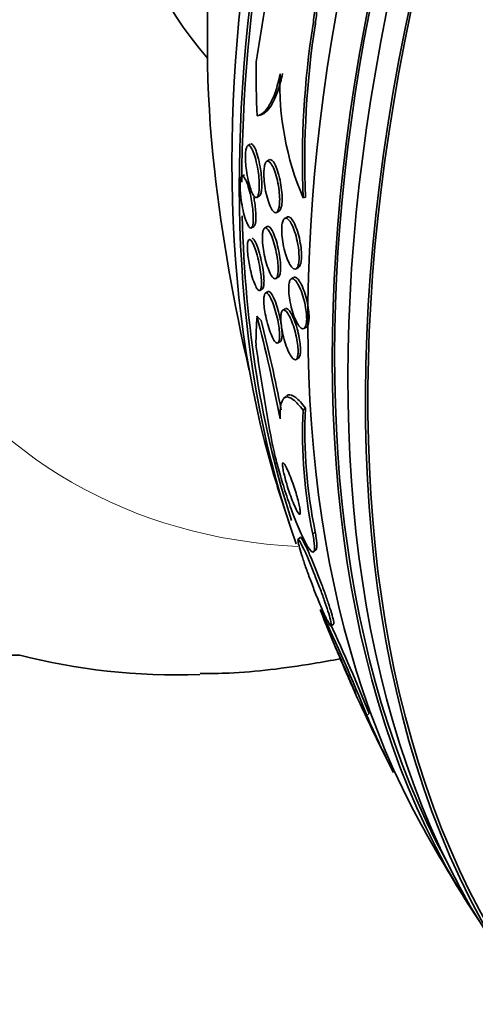
# Model space of a CAD drawing. Units: millimetres. Extents: x 0 to 1478, y 0 to 1758.
# Drawn here: x 931 to 939, y 334 to 350 of the extents above; entities that cross this region are included whole.
import ezdxf
from ezdxf import colors
from ezdxf.entities.mleader import LeaderData, LeaderLine
from ezdxf.math import Vec2, Vec3

# ---------------------------------------------------------------- set-up
doc = ezdxf.new("R2010")
doc.units = ezdxf.units.MM
doc.layers.add('DV6_Défaut', color=7, linetype='Continuous')
doc.layers.add('Défaut', color=7, linetype='Continuous')

# ---------------------------------------------------------------- blocks, each defined once
blk = doc.blocks.new('_DOT')
at = {"color": 0}
blk.add_line((0, 0), (-1, 0), dxfattribs=at)
at = {"color": 0, "const_width": 0.333}
blk.add_lwpolyline([(-0.1665, 0, 1), (0.1665, 0, 1)], format="xyb", close=True, dxfattribs=at)
blk = doc.blocks.new('SE5')
at = {"layer": 'DV6_Défaut', "color": 7, "linetype": 'Continuous', "lineweight": 18}
for p, q in [((935.921, 349.829), (935.959, 349.838)), ((935.918, 341.566), (935.956, 341.6)), ((936.793, 338.623), (936.831, 338.658))]:
    blk.add_line(p, q, dxfattribs=at)
at = {"layer": 'DV6_Défaut', "color": 7, "linetype": 'Continuous', "lineweight": 35}
for p, q in [((934.905, 347.886), (934.865, 347.863)), ((935.212, 347.631), (935.173, 347.608)), ((934.811, 347.387), (934.77, 347.364)), ((935.011, 347.024), (935.052, 347.047)), ((935.761, 347.018), (935.8, 347.027)), ((935.332, 346.776), (935.373, 346.8)), ((935.502, 346.705), (935.462, 346.682)), ((934.923, 346.528), (934.965, 346.552)), ((935.177, 346.549), (935.138, 346.527)), ((935.647, 345.866), (935.686, 345.888)), ((935.318, 345.707), (935.359, 345.731)), ((935.607, 345.724), (935.569, 345.702)), ((935.061, 345.515), (935.102, 345.539)), ((935.19, 345.495), (935.151, 345.473)), ((935.472, 345.219), (935.432, 345.196)), ((935.775, 344.898), (935.815, 344.921)), ((935.352, 344.665), (935.393, 344.689)), ((935.646, 344.395), (935.685, 344.418)), ((935.483, 343.798), (935.444, 343.762)), ((935.76, 343.572), (935.798, 343.607)), ((935.714, 341.511), (935.677, 341.477)), ((935.936, 341.282), (935.974, 341.317)), ((936.221, 340.076), (936.256, 340.109))]:
    blk.add_line(p, q, dxfattribs=at)
for centre, radius, start, end in [((726.584, 383.495), 211.215, 350.66056, 351.10156), ((950.172, 347.608), 14.423, 171.1402, 182.3427), ((950.211, 347.619), 14.423, 171.1481, 182.3499), ((939.972, 348.837), 4.587, 177.6619, 203.3566), ((934.808, 349.352), 1.028, 283.3711, 285.3938), ((962.64, 350.705), 28.5, 186.49, 193.1572), ((910.475, 338.691), 25.36, 10.7787, 14.6296), ((910.446, 338.727), 25.427, 11.0047, 14.3501), ((969.307, 349.463), 34.649, 188.0201, 190.6356), ((943.761, 343.193), 8.01, 177.2863, 191.7193), ((943.802, 343.226), 8.012, 177.2753, 191.7074), ((962.64, 350.705), 28.55, 196.6564, 198.3236), ((913.992, 329.627), 24.512, 21.5324, 25.9231), ((962.64, 350.705), 28.55, 201.3111, 202.672), ((906.407, 326.346), 32.821, 22.0318, 24.8019), ((931.061, 341.385), 1.784, 257.1023, 273.4624), ((962.64, 350.705), 28.55, 204.037, 207.0966), ((951.272, 344.823), 15.75, 203.1791, 206.879), ((962.64, 350.705), 28.55, 209.0173, 211.8436)]:
    blk.add_arc(centre, radius, start, end, dxfattribs=at)
for centre, major_axis, ratio, start_param, end_param in [((937.957, 364.956), (15, 25.981), 0.57735, 6.280231, 9.423961), ((940.785, 363.323), (13, 22.517), 0.57735, 0.000547, 3.141742), ((955.746, 354.685), (13.417, 23.239), 0.57735, 0.180825, 2.960768), ((954.862, 355.195), (13.173, 22.816), 0.57735, 0.274513, 2.86708), ((955.746, 354.685), (13.39, 23.192), 0.57735, 0.26037, 2.881222), ((955.287, 354.95), (13.294, 23.026), 0.57735, 0.280237, 2.861356), ((954.155, 355.604), (12.953, 22.435), 0.57735, 0.333705, 2.807888), ((954.862, 355.195), (13.146, 22.769), 0.57735, 0.342208, 2.799385), ((951.327, 357.237), (11.823, 20.477), 0.57735, 0.498917, 2.642675), ((951.68, 357.032), (11.988, 20.764), 0.57735, 0.5971, 2.687729), ((951.68, 357.032), (-11.958, -20.712), 0.57735, 3.807516, 5.497787), ((943.472, 361.772), (-7.875, -13.64), 0.57735, 3.338118, 6.08666), ((949.412, 358.342), (10.75, 18.62), 0.57735, 0.662755, 2.478838), ((946.36, 346.835), (-3.576, 15.044), 0.716808, 1.245162, 1.302878), ((951.68, 357.032), (-11.958, -20.712), 0.57735, 5.525936, 5.807141), ((946.355, 335.79), (-10.443, 11.403), 0.391646, 0.350444, 0.408703), ((934.6, 344.396), (-1.35, 1.474), 0.391646, -1.499537, -1.451689), ((941.846, 362.71), (-12.831, -22.224), 0.57735, 0.156304, 0.34344)]:
    blk.add_ellipse(centre, major_axis=major_axis, ratio=ratio, start_param=start_param, end_param=end_param, dxfattribs=at)
at = {"layer": 'DV6_Défaut', "color": 7, "linetype": 'Continuous', "lineweight": 18}
blk.add_ellipse((943.26, 361.894), major_axis=(11.25, 19.486), ratio=0.57735, start_param=0, end_param=3.430153, dxfattribs=at)
at = {"layer": 'DV6_Défaut', "color": 7, "linetype": 'Continuous', "lineweight": 35}
for points, knots in [([(935.256, 350.824), (935.266, 350.885), (935.278, 350.943), (935.292, 350.995), (935.312, 351.071), (935.337, 351.137), (935.364, 351.188), (935.392, 351.243), (935.424, 351.283), (935.457, 351.308), (935.494, 351.336), (935.533, 351.346), (935.572, 351.337), (935.615, 351.327), (935.659, 351.295), (935.7, 351.243), (935.744, 351.188), (935.786, 351.109), (935.822, 351.011), (935.857, 350.915), (935.888, 350.799), (935.91, 350.671), (935.93, 350.557), (935.943, 350.43), (935.948, 350.304), (935.952, 350.194), (935.949, 350.082), (935.94, 349.977), (935.935, 349.926), (935.929, 349.877), (935.921, 349.829)], [0, 0, 0, 0, 0.061962, 0.061962, 0.061962, 0.153171, 0.153171, 0.153171, 0.25006, 0.25006, 0.25006, 0.359695, 0.359695, 0.359695, 0.48257, 0.48257, 0.48257, 0.613382, 0.613382, 0.613382, 0.740922, 0.740922, 0.740922, 0.854491, 0.854491, 0.854491, 0.952355, 0.952355, 0.952355, 1, 1, 1, 1]), ([(935.554, 351.346), (935.576, 351.351), (935.597, 351.35), (935.619, 351.344), (935.662, 351.332), (935.706, 351.297), (935.747, 351.242), (935.791, 351.184), (935.832, 351.102), (935.867, 351.001), (935.902, 350.903), (935.931, 350.785), (935.952, 350.656), (935.971, 350.542), (935.983, 350.416), (935.986, 350.29), (935.989, 350.181), (935.986, 350.07), (935.976, 349.968), (935.972, 349.923), (935.966, 349.88), (935.959, 349.838)], [0, 0, 0, 0, 0.087661, 0.087661, 0.087661, 0.265921, 0.265921, 0.265921, 0.454858, 0.454858, 0.454858, 0.637909, 0.637909, 0.637909, 0.800098, 0.800098, 0.800098, 0.939903, 0.939903, 0.939903, 1, 1, 1, 1]), ([(935.389, 349.024), (935.366, 348.914), (935.34, 348.819), (935.283, 348.654), (935.251, 348.584), (935.154, 348.415), (935.084, 348.356), (935.014, 348.345)], [0, 0, 0, 0, 0.25, 0.25, 0.5, 0.5, 1, 1, 1, 1]), ([(935.429, 349.033), (935.407, 348.931), (935.382, 348.841), (935.33, 348.683), (935.301, 348.615), (935.241, 348.503), (935.21, 348.459), (935.146, 348.394), (935.113, 348.372), (935.081, 348.361)], [0, 0, 0, 0, 0.25, 0.25, 0.5, 0.5, 0.75, 0.75, 1, 1, 1, 1]), ([(934.867, 347.865), (934.878, 347.87), (934.89, 347.865), (934.903, 347.851), (934.915, 347.838), (934.928, 347.817), (934.941, 347.789), (934.955, 347.758), (934.97, 347.719), (934.983, 347.673), (934.996, 347.627), (935.009, 347.572), (935.02, 347.515), (935.028, 347.471), (935.035, 347.423), (935.041, 347.376), (935.046, 347.329), (935.049, 347.281), (935.05, 347.238), (935.051, 347.199), (935.05, 347.164), (935.048, 347.134), (935.045, 347.106), (935.041, 347.082), (935.035, 347.065), (935.03, 347.047), (935.023, 347.034), (935.015, 347.027), (935.007, 347.019), (934.997, 347.019), (934.987, 347.024), (934.976, 347.03), (934.964, 347.043), (934.952, 347.063), (934.938, 347.086), (934.924, 347.117), (934.911, 347.154), (934.897, 347.194), (934.883, 347.243), (934.871, 347.296), (934.859, 347.348), (934.849, 347.406), (934.841, 347.464), (934.835, 347.507), (934.831, 347.551), (934.829, 347.593), (934.826, 347.635), (934.825, 347.675), (934.827, 347.711), (934.828, 347.743), (934.83, 347.772), (934.835, 347.795), (934.839, 347.817), (934.844, 347.835), (934.851, 347.847), (934.856, 347.856), (934.861, 347.862), (934.867, 347.865)], [0, 0, 0, 0, 0.059331, 0.059331, 0.059331, 0.118316, 0.118316, 0.118316, 0.183687, 0.183687, 0.183687, 0.251151, 0.251151, 0.251151, 0.303297, 0.303297, 0.303297, 0.355869, 0.355869, 0.355869, 0.401913, 0.401913, 0.401913, 0.444472, 0.444472, 0.444472, 0.488063, 0.488063, 0.488063, 0.536108, 0.536108, 0.536108, 0.590953, 0.590953, 0.590953, 0.653227, 0.653227, 0.653227, 0.720376, 0.720376, 0.720376, 0.786046, 0.786046, 0.786046, 0.833555, 0.833555, 0.833555, 0.881361, 0.881361, 0.881361, 0.924625, 0.924625, 0.924625, 0.96697, 0.96697, 0.96697, 1, 1, 1, 1]), ([(934.912, 347.89), (934.923, 347.893), (934.935, 347.886), (934.948, 347.871), (934.961, 347.857), (934.974, 347.833), (934.987, 347.804), (935.001, 347.771), (935.015, 347.73), (935.028, 347.683), (935.042, 347.635), (935.054, 347.579), (935.064, 347.521), (935.072, 347.477), (935.079, 347.43), (935.083, 347.384), (935.088, 347.338), (935.091, 347.291), (935.092, 347.249), (935.092, 347.212), (935.091, 347.178), (935.088, 347.149), (935.085, 347.122), (935.08, 347.1), (935.075, 347.083), (935.069, 347.066), (935.062, 347.055), (935.054, 347.049), (935.053, 347.048), (935.052, 347.048), (935.051, 347.047)], [0, 0, 0, 0, 0.1220085, 0.1220085, 0.1220085, 0.2433349, 0.2433349, 0.2433349, 0.3772558, 0.3772558, 0.3772558, 0.5140538, 0.5140538, 0.5140538, 0.6180648, 0.6180648, 0.6180648, 0.7228947, 0.7228947, 0.7228947, 0.8151971, 0.8151971, 0.8151971, 0.901407, 0.901407, 0.901407, 0.9905026, 0.9905026, 0.9905026, 1, 1, 1, 1]), ([(935.214, 347.632), (935.222, 347.636), (935.23, 347.637), (935.239, 347.634), (935.252, 347.629), (935.265, 347.617), (935.279, 347.598), (935.294, 347.578), (935.31, 347.549), (935.324, 347.514), (935.34, 347.476), (935.355, 347.431), (935.369, 347.381), (935.382, 347.331), (935.394, 347.276), (935.402, 347.219), (935.41, 347.169), (935.416, 347.115), (935.419, 347.066), (935.421, 347.023), (935.421, 346.981), (935.419, 346.945), (935.417, 346.913), (935.413, 346.884), (935.407, 346.862), (935.401, 346.84), (935.394, 346.823), (935.385, 346.812), (935.381, 346.806), (935.377, 346.802), (935.372, 346.799)], [0, 0, 0, 0, 0.074032, 0.074032, 0.074032, 0.183266, 0.183266, 0.183266, 0.303968, 0.303968, 0.303968, 0.433791, 0.433791, 0.433791, 0.562381, 0.562381, 0.562381, 0.678378, 0.678378, 0.678378, 0.778269, 0.778269, 0.778269, 0.867913, 0.867913, 0.867913, 0.955897, 0.955897, 0.955897, 1, 1, 1, 1]), ([(935.174, 347.609), (935.186, 347.615), (935.199, 347.613), (935.213, 347.602), (935.227, 347.591), (935.242, 347.573), (935.256, 347.548), (935.272, 347.52), (935.288, 347.484), (935.302, 347.443), (935.317, 347.4), (935.331, 347.349), (935.343, 347.295), (935.355, 347.244), (935.365, 347.188), (935.371, 347.133), (935.377, 347.084), (935.38, 347.035), (935.381, 346.991), (935.381, 346.952), (935.379, 346.916), (935.375, 346.885), (935.372, 346.857), (935.366, 346.833), (935.359, 346.815), (935.352, 346.797), (935.344, 346.784), (935.334, 346.778), (935.324, 346.771), (935.313, 346.77), (935.301, 346.776), (935.288, 346.783), (935.274, 346.797), (935.26, 346.818), (935.244, 346.841), (935.229, 346.872), (935.214, 346.909), (935.199, 346.948), (935.184, 346.995), (935.171, 347.047), (935.158, 347.097), (935.148, 347.153), (935.14, 347.209), (935.132, 347.26), (935.127, 347.312), (935.126, 347.36), (935.124, 347.402), (935.125, 347.442), (935.128, 347.476), (935.13, 347.507), (935.135, 347.534), (935.141, 347.554), (935.147, 347.575), (935.155, 347.591), (935.163, 347.6), (935.166, 347.604), (935.17, 347.607), (935.174, 347.609)], [0, 0, 0, 0, 0.057382, 0.057382, 0.057382, 0.11445, 0.11445, 0.11445, 0.177052, 0.177052, 0.177052, 0.242468, 0.242468, 0.242468, 0.304846, 0.304846, 0.304846, 0.359614, 0.359614, 0.359614, 0.407104, 0.407104, 0.407104, 0.451187, 0.451187, 0.451187, 0.495954, 0.495954, 0.495954, 0.544541, 0.544541, 0.544541, 0.599034, 0.599034, 0.599034, 0.659904, 0.659904, 0.659904, 0.724903, 0.724903, 0.724903, 0.788764, 0.788764, 0.788764, 0.8459, 0.8459, 0.8459, 0.894966, 0.894966, 0.894966, 0.939292, 0.939292, 0.939292, 0.9833, 0.9833, 0.9833, 1, 1, 1, 1]), ([(934.772, 347.365), (934.782, 347.369), (934.793, 347.363), (934.805, 347.349), (934.816, 347.334), (934.829, 347.311), (934.842, 347.282), (934.855, 347.249), (934.87, 347.208), (934.883, 347.161), (934.896, 347.113), (934.909, 347.058), (934.92, 347), (934.928, 346.956), (934.936, 346.91), (934.941, 346.865), (934.947, 346.82), (934.951, 346.774), (934.953, 346.733), (934.954, 346.696), (934.954, 346.662), (934.953, 346.634), (934.951, 346.607), (934.948, 346.584), (934.944, 346.568), (934.939, 346.55), (934.933, 346.538), (934.927, 346.531), (934.919, 346.524), (934.911, 346.524), (934.901, 346.529), (934.891, 346.536), (934.879, 346.55), (934.868, 346.572), (934.855, 346.595), (934.841, 346.628), (934.828, 346.667), (934.814, 346.708), (934.8, 346.758), (934.788, 346.813), (934.776, 346.865), (934.766, 346.923), (934.757, 346.981), (934.752, 347.023), (934.747, 347.065), (934.744, 347.105), (934.741, 347.145), (934.739, 347.184), (934.739, 347.218), (934.739, 347.248), (934.741, 347.276), (934.744, 347.298), (934.747, 347.319), (934.752, 347.336), (934.757, 347.347), (934.761, 347.357), (934.766, 347.362), (934.772, 347.365)], [0, 0, 0, 0, 0.060974, 0.060974, 0.060974, 0.121612, 0.121612, 0.121612, 0.18851, 0.18851, 0.18851, 0.256179, 0.256179, 0.256179, 0.306277, 0.306277, 0.306277, 0.356766, 0.356766, 0.356766, 0.401332, 0.401332, 0.401332, 0.443326, 0.443326, 0.443326, 0.487177, 0.487177, 0.487177, 0.53619, 0.53619, 0.53619, 0.592557, 0.592557, 0.592557, 0.656494, 0.656494, 0.656494, 0.724606, 0.724606, 0.724606, 0.789674, 0.789674, 0.789674, 0.835457, 0.835457, 0.835457, 0.881489, 0.881489, 0.881489, 0.923725, 0.923725, 0.923725, 0.965968, 0.965968, 0.965968, 1, 1, 1, 1]), ([(934.961, 347.027), (934.967, 346.996), (934.972, 346.964), (934.977, 346.933), (934.983, 346.891), (934.987, 346.849), (934.991, 346.809), (934.994, 346.769), (934.995, 346.73), (934.995, 346.697), (934.995, 346.666), (934.993, 346.639), (934.99, 346.617), (934.987, 346.595), (934.982, 346.578), (934.976, 346.567), (934.972, 346.559), (934.968, 346.554), (934.963, 346.551)], [0, 0, 0, 0, 0.146734, 0.146734, 0.146734, 0.335932, 0.335932, 0.335932, 0.526104, 0.526104, 0.526104, 0.701317, 0.701317, 0.701317, 0.876801, 0.876801, 0.876801, 1, 1, 1, 1]), ([(935.46, 346.681), (935.472, 346.69), (935.487, 346.689), (935.502, 346.68), (935.517, 346.671), (935.533, 346.654), (935.549, 346.631), (935.566, 346.606), (935.583, 346.573), (935.599, 346.534), (935.616, 346.494), (935.632, 346.446), (935.646, 346.395), (935.659, 346.346), (935.671, 346.293), (935.679, 346.24), (935.687, 346.192), (935.692, 346.143), (935.694, 346.098), (935.696, 346.058), (935.696, 346.02), (935.693, 345.988), (935.69, 345.958), (935.685, 345.932), (935.678, 345.912), (935.671, 345.892), (935.662, 345.878), (935.653, 345.87), (935.642, 345.861), (935.63, 345.859), (935.617, 345.863), (935.603, 345.867), (935.588, 345.88), (935.573, 345.898), (935.556, 345.919), (935.539, 345.947), (935.523, 345.982), (935.506, 346.018), (935.489, 346.062), (935.474, 346.11), (935.46, 346.158), (935.447, 346.211), (935.437, 346.265), (935.427, 346.314), (935.42, 346.366), (935.417, 346.414), (935.413, 346.456), (935.413, 346.497), (935.414, 346.533), (935.416, 346.566), (935.42, 346.595), (935.426, 346.618), (935.431, 346.641), (935.439, 346.658), (935.448, 346.67), (935.452, 346.675), (935.456, 346.679), (935.46, 346.681)], [0, 0, 0, 0, 0.05683, 0.05683, 0.05683, 0.113392, 0.113392, 0.113392, 0.174511, 0.174511, 0.174511, 0.238014, 0.238014, 0.238014, 0.299106, 0.299106, 0.299106, 0.353996, 0.353996, 0.353996, 0.402686, 0.402686, 0.402686, 0.44821, 0.44821, 0.44821, 0.494108, 0.494108, 0.494108, 0.54322, 0.54322, 0.54322, 0.597404, 0.597404, 0.597404, 0.657032, 0.657032, 0.657032, 0.720173, 0.720173, 0.720173, 0.782497, 0.782497, 0.782497, 0.839424, 0.839424, 0.839424, 0.889592, 0.889592, 0.889592, 0.935455, 0.935455, 0.935455, 0.980742, 0.980742, 0.980742, 1, 1, 1, 1]), ([(935.504, 346.707), (935.517, 346.713), (935.532, 346.71), (935.547, 346.699), (935.563, 346.688), (935.579, 346.67), (935.595, 346.644), (935.612, 346.617), (935.629, 346.582), (935.645, 346.541), (935.662, 346.499), (935.677, 346.45), (935.691, 346.398), (935.703, 346.349), (935.714, 346.295), (935.722, 346.243), (935.729, 346.195), (935.733, 346.148), (935.734, 346.104), (935.736, 346.066), (935.734, 346.03), (935.731, 345.999), (935.727, 345.97), (935.722, 345.946), (935.715, 345.928), (935.707, 345.909), (935.698, 345.896), (935.688, 345.889), (935.687, 345.889), (935.687, 345.888), (935.686, 345.888)], [0, 0, 0, 0, 0.115742, 0.115742, 0.115742, 0.230963, 0.230963, 0.230963, 0.355092, 0.355092, 0.355092, 0.48292, 0.48292, 0.48292, 0.604604, 0.604604, 0.604604, 0.713263, 0.713263, 0.713263, 0.80996, 0.80996, 0.80996, 0.90123, 0.90123, 0.90123, 0.994103, 0.994103, 0.994103, 1, 1, 1, 1]), ([(935.137, 346.526), (935.148, 346.533), (935.161, 346.53), (935.174, 346.519), (935.188, 346.508), (935.202, 346.489), (935.217, 346.464), (935.233, 346.436), (935.249, 346.399), (935.264, 346.357), (935.28, 346.314), (935.295, 346.263), (935.309, 346.21), (935.321, 346.16), (935.332, 346.105), (935.34, 346.052), (935.347, 346.006), (935.352, 345.959), (935.354, 345.917), (935.356, 345.88), (935.356, 345.845), (935.354, 345.816), (935.352, 345.788), (935.348, 345.765), (935.343, 345.747), (935.337, 345.729), (935.33, 345.716), (935.322, 345.709), (935.312, 345.702), (935.302, 345.702), (935.291, 345.708), (935.278, 345.714), (935.264, 345.729), (935.25, 345.75), (935.235, 345.773), (935.219, 345.805), (935.204, 345.843), (935.188, 345.883), (935.172, 345.93), (935.158, 345.982), (935.145, 346.031), (935.132, 346.086), (935.123, 346.14), (935.115, 346.189), (935.108, 346.239), (935.105, 346.284), (935.101, 346.324), (935.1, 346.362), (935.101, 346.395), (935.102, 346.425), (935.105, 346.451), (935.11, 346.471), (935.114, 346.492), (935.12, 346.508), (935.128, 346.517), (935.131, 346.521), (935.134, 346.524), (935.137, 346.526)], [0, 0, 0, 0, 0.058913, 0.058913, 0.058913, 0.117539, 0.117539, 0.117539, 0.181232, 0.181232, 0.181232, 0.246325, 0.246325, 0.246325, 0.306914, 0.306914, 0.306914, 0.359561, 0.359561, 0.359561, 0.405818, 0.405818, 0.405818, 0.449815, 0.449815, 0.449815, 0.495392, 0.495392, 0.495392, 0.545404, 0.545404, 0.545404, 0.601585, 0.601585, 0.601585, 0.663796, 0.663796, 0.663796, 0.728971, 0.728971, 0.728971, 0.791419, 0.791419, 0.791419, 0.846342, 0.846342, 0.846342, 0.893822, 0.893822, 0.893822, 0.937765, 0.937765, 0.937765, 0.982396, 0.982396, 0.982396, 1, 1, 1, 1]), ([(935.179, 346.55), (935.184, 346.553), (935.19, 346.554), (935.197, 346.553), (935.208, 346.55), (935.222, 346.539), (935.235, 346.521), (935.25, 346.502), (935.265, 346.475), (935.28, 346.441), (935.296, 346.405), (935.313, 346.36), (935.327, 346.311), (935.342, 346.263), (935.355, 346.209), (935.366, 346.154), (935.376, 346.105), (935.384, 346.053), (935.389, 346.005), (935.393, 345.963), (935.396, 345.922), (935.396, 345.886), (935.396, 345.853), (935.394, 345.824), (935.39, 345.801), (935.386, 345.778), (935.381, 345.76), (935.374, 345.747), (935.369, 345.739), (935.364, 345.733), (935.358, 345.73)], [0, 0, 0, 0, 0.059373, 0.059373, 0.059373, 0.17041, 0.17041, 0.17041, 0.292757, 0.292757, 0.292757, 0.422942, 0.422942, 0.422942, 0.550097, 0.550097, 0.550097, 0.66364, 0.66364, 0.66364, 0.761647, 0.761647, 0.761647, 0.850736, 0.850736, 0.850736, 0.93932, 0.93932, 0.93932, 1, 1, 1, 1]), ([(934.935, 346.362), (934.948, 346.36), (934.963, 346.343), (934.979, 346.316), (934.992, 346.292), (935.006, 346.26), (935.021, 346.221), (935.036, 346.18), (935.051, 346.131), (935.065, 346.077), (935.078, 346.027), (935.09, 345.971), (935.1, 345.916), (935.109, 345.868), (935.116, 345.819), (935.12, 345.774), (935.124, 345.736), (935.126, 345.699), (935.127, 345.668), (935.127, 345.639), (935.126, 345.614), (935.123, 345.594), (935.12, 345.573), (935.116, 345.558), (935.11, 345.549), (935.107, 345.544), (935.104, 345.54), (935.1, 345.538)], [0, 0, 0, 0, 0.158287, 0.158287, 0.158287, 0.291232, 0.291232, 0.291232, 0.431826, 0.431826, 0.431826, 0.563179, 0.563179, 0.563179, 0.675018, 0.675018, 0.675018, 0.770226, 0.770226, 0.770226, 0.85905, 0.85905, 0.85905, 0.950839, 0.950839, 0.950839, 1, 1, 1, 1]), ([(934.895, 346.338), (934.908, 346.335), (934.924, 346.317), (934.94, 346.288), (934.953, 346.263), (934.968, 346.23), (934.982, 346.19), (934.997, 346.149), (935.012, 346.099), (935.026, 346.045), (935.039, 345.995), (935.051, 345.939), (935.061, 345.884), (935.069, 345.837), (935.076, 345.788), (935.08, 345.744), (935.084, 345.706), (935.086, 345.67), (935.086, 345.64), (935.086, 345.611), (935.085, 345.586), (935.082, 345.567), (935.078, 345.547), (935.074, 345.532), (935.068, 345.523), (935.062, 345.513), (935.054, 345.51), (935.045, 345.513), (935.035, 345.517), (935.024, 345.528), (935.012, 345.546), (934.999, 345.566), (934.985, 345.595), (934.971, 345.63), (934.956, 345.668), (934.941, 345.715), (934.927, 345.766), (934.913, 345.815), (934.9, 345.871), (934.89, 345.928), (934.882, 345.969), (934.875, 346.012), (934.87, 346.053), (934.864, 346.094), (934.861, 346.134), (934.859, 346.169), (934.857, 346.202), (934.857, 346.231), (934.859, 346.255), (934.86, 346.279), (934.863, 346.298), (934.868, 346.311), (934.872, 346.326), (934.878, 346.335), (934.885, 346.338), (934.889, 346.339), (934.892, 346.339), (934.895, 346.338)], [0, 0, 0, 0, 0.075874, 0.075874, 0.075874, 0.139909, 0.139909, 0.139909, 0.207187, 0.207187, 0.207187, 0.269673, 0.269673, 0.269673, 0.322759, 0.322759, 0.322759, 0.36813, 0.36813, 0.36813, 0.410723, 0.410723, 0.410723, 0.454937, 0.454937, 0.454937, 0.503989, 0.503989, 0.503989, 0.559985, 0.559985, 0.559985, 0.623128, 0.623128, 0.623128, 0.690266, 0.690266, 0.690266, 0.754745, 0.754745, 0.754745, 0.801233, 0.801233, 0.801233, 0.847968, 0.847968, 0.847968, 0.890884, 0.890884, 0.890884, 0.933642, 0.933642, 0.933642, 0.980042, 0.980042, 0.980042, 1, 1, 1, 1]), ([(935.609, 345.725), (935.616, 345.729), (935.624, 345.73), (935.633, 345.728), (935.647, 345.725), (935.662, 345.714), (935.678, 345.696), (935.695, 345.677), (935.712, 345.649), (935.73, 345.616), (935.748, 345.581), (935.765, 345.538), (935.782, 345.491), (935.797, 345.445), (935.812, 345.394), (935.824, 345.342), (935.835, 345.294), (935.844, 345.244), (935.849, 345.197), (935.855, 345.156), (935.857, 345.115), (935.857, 345.079), (935.857, 345.046), (935.855, 345.016), (935.85, 344.992), (935.846, 344.968), (935.839, 344.949), (935.831, 344.937), (935.826, 344.929), (935.82, 344.923), (935.814, 344.92)], [0, 0, 0, 0, 0.069423, 0.069423, 0.069423, 0.180693, 0.180693, 0.180693, 0.300625, 0.300625, 0.300625, 0.426078, 0.426078, 0.426078, 0.548448, 0.548448, 0.548448, 0.660033, 0.660033, 0.660033, 0.759581, 0.759581, 0.759581, 0.852064, 0.852064, 0.852064, 0.944192, 0.944192, 0.944192, 1, 1, 1, 1]), ([(935.573, 345.704), (935.586, 345.71), (935.601, 345.706), (935.617, 345.693), (935.633, 345.681), (935.65, 345.661), (935.667, 345.635), (935.685, 345.606), (935.703, 345.57), (935.72, 345.528), (935.737, 345.486), (935.754, 345.438), (935.768, 345.386), (935.781, 345.339), (935.793, 345.287), (935.801, 345.237), (935.809, 345.191), (935.814, 345.146), (935.817, 345.105), (935.819, 345.068), (935.819, 345.033), (935.816, 345.004), (935.813, 344.976), (935.808, 344.952), (935.802, 344.935), (935.795, 344.916), (935.786, 344.904), (935.776, 344.898), (935.765, 344.891), (935.752, 344.892), (935.739, 344.899), (935.724, 344.906), (935.708, 344.922), (935.692, 344.943), (935.674, 344.967), (935.656, 344.999), (935.639, 345.037), (935.621, 345.075), (935.604, 345.121), (935.589, 345.171), (935.574, 345.218), (935.561, 345.27), (935.551, 345.322), (935.541, 345.369), (935.534, 345.417), (935.531, 345.461), (935.527, 345.501), (935.526, 345.538), (935.527, 345.571), (935.529, 345.601), (935.532, 345.628), (935.538, 345.649), (935.543, 345.67), (935.551, 345.685), (935.56, 345.695), (935.564, 345.699), (935.569, 345.702), (935.573, 345.704)], [0, 0, 0, 0, 0.058579, 0.058579, 0.058579, 0.116943, 0.116943, 0.116943, 0.178899, 0.178899, 0.178899, 0.241349, 0.241349, 0.241349, 0.299858, 0.299858, 0.299858, 0.35217, 0.35217, 0.35217, 0.39962, 0.39962, 0.39962, 0.445428, 0.445428, 0.445428, 0.492731, 0.492731, 0.492731, 0.543885, 0.543885, 0.543885, 0.600149, 0.600149, 0.600149, 0.661048, 0.661048, 0.661048, 0.723779, 0.723779, 0.723779, 0.783889, 0.783889, 0.783889, 0.838039, 0.838039, 0.838039, 0.886489, 0.886489, 0.886489, 0.932245, 0.932245, 0.932245, 0.978704, 0.978704, 0.978704, 1, 1, 1, 1]), ([(935.149, 345.472), (935.159, 345.478), (935.171, 345.476), (935.184, 345.464), (935.197, 345.453), (935.211, 345.434), (935.226, 345.407), (935.242, 345.379), (935.258, 345.341), (935.275, 345.298), (935.291, 345.255), (935.307, 345.205), (935.321, 345.152), (935.335, 345.103), (935.347, 345.051), (935.356, 345), (935.364, 344.956), (935.371, 344.911), (935.375, 344.871), (935.378, 344.835), (935.38, 344.802), (935.38, 344.774), (935.379, 344.746), (935.377, 344.723), (935.373, 344.706), (935.369, 344.687), (935.363, 344.675), (935.356, 344.668), (935.348, 344.661), (935.338, 344.66), (935.328, 344.666), (935.316, 344.673), (935.302, 344.688), (935.288, 344.71), (935.273, 344.734), (935.257, 344.766), (935.241, 344.805), (935.225, 344.845), (935.208, 344.893), (935.193, 344.944), (935.179, 344.993), (935.165, 345.046), (935.155, 345.099), (935.145, 345.145), (935.137, 345.193), (935.132, 345.236), (935.127, 345.274), (935.125, 345.311), (935.124, 345.342), (935.123, 345.371), (935.124, 345.397), (935.127, 345.417), (935.13, 345.437), (935.135, 345.453), (935.141, 345.463), (935.144, 345.466), (935.146, 345.469), (935.149, 345.472)], [0, 0, 0, 0, 0.060457, 0.060457, 0.060457, 0.120658, 0.120658, 0.120658, 0.185355, 0.185355, 0.185355, 0.249955, 0.249955, 0.249955, 0.308667, 0.308667, 0.308667, 0.359295, 0.359295, 0.359295, 0.404465, 0.404465, 0.404465, 0.448459, 0.448459, 0.448459, 0.494895, 0.494895, 0.494895, 0.546384, 0.546384, 0.546384, 0.60429, 0.60429, 0.60429, 0.667803, 0.667803, 0.667803, 0.732995, 0.732995, 0.732995, 0.793872, 0.793872, 0.793872, 0.846612, 0.846612, 0.846612, 0.89265, 0.89265, 0.89265, 0.936312, 0.936312, 0.936312, 0.981622, 0.981622, 0.981622, 1, 1, 1, 1]), ([(935.192, 345.496), (935.197, 345.499), (935.203, 345.499), (935.209, 345.497), (935.22, 345.493), (935.233, 345.481), (935.247, 345.462), (935.262, 345.441), (935.277, 345.411), (935.293, 345.375), (935.31, 345.337), (935.327, 345.292), (935.342, 345.242), (935.357, 345.194), (935.371, 345.141), (935.383, 345.087), (935.394, 345.04), (935.402, 344.991), (935.409, 344.946), (935.414, 344.906), (935.418, 344.868), (935.419, 344.835), (935.42, 344.804), (935.42, 344.777), (935.417, 344.755), (935.415, 344.732), (935.411, 344.715), (935.405, 344.704), (935.401, 344.696), (935.397, 344.691), (935.392, 344.688)], [0, 0, 0, 0, 0.064504, 0.064504, 0.064504, 0.179654, 0.179654, 0.179654, 0.305703, 0.305703, 0.305703, 0.436514, 0.436514, 0.436514, 0.560188, 0.560188, 0.560188, 0.668214, 0.668214, 0.668214, 0.762141, 0.762141, 0.762141, 0.850008, 0.850008, 0.850008, 0.939879, 0.939879, 0.939879, 1, 1, 1, 1]), ([(935.429, 345.194), (935.44, 345.202), (935.453, 345.201), (935.467, 345.192), (935.481, 345.182), (935.497, 345.165), (935.513, 345.141), (935.53, 345.115), (935.548, 345.08), (935.565, 345.04), (935.583, 345), (935.6, 344.952), (935.615, 344.901), (935.63, 344.854), (935.643, 344.803), (935.653, 344.752), (935.662, 344.707), (935.67, 344.661), (935.674, 344.619), (935.678, 344.582), (935.68, 344.546), (935.679, 344.516), (935.679, 344.487), (935.676, 344.462), (935.671, 344.443), (935.667, 344.423), (935.66, 344.409), (935.652, 344.4), (935.643, 344.391), (935.632, 344.389), (935.62, 344.394), (935.607, 344.399), (935.592, 344.412), (935.577, 344.431), (935.561, 344.452), (935.543, 344.482), (935.526, 344.518), (935.509, 344.555), (935.491, 344.6), (935.475, 344.648), (935.459, 344.695), (935.445, 344.747), (935.433, 344.799), (935.423, 344.845), (935.414, 344.893), (935.408, 344.938), (935.402, 344.978), (935.399, 345.017), (935.399, 345.05), (935.398, 345.081), (935.399, 345.109), (935.403, 345.131), (935.406, 345.154), (935.412, 345.171), (935.419, 345.182), (935.422, 345.187), (935.425, 345.191), (935.429, 345.194)], [0, 0, 0, 0, 0.058945, 0.058945, 0.058945, 0.117657, 0.117657, 0.117657, 0.180328, 0.180328, 0.180328, 0.243536, 0.243536, 0.243536, 0.302404, 0.302404, 0.302404, 0.3545, 0.3545, 0.3545, 0.40139, 0.40139, 0.40139, 0.446609, 0.446609, 0.446609, 0.493488, 0.493488, 0.493488, 0.544511, 0.544511, 0.544511, 0.601024, 0.601024, 0.601024, 0.662549, 0.662549, 0.662549, 0.726059, 0.726059, 0.726059, 0.786667, 0.786667, 0.786667, 0.840725, 0.840725, 0.840725, 0.888639, 0.888639, 0.888639, 0.933762, 0.933762, 0.933762, 0.979732, 0.979732, 0.979732, 1, 1, 1, 1]), ([(935.475, 345.22), (935.486, 345.225), (935.5, 345.221), (935.515, 345.209), (935.53, 345.196), (935.546, 345.175), (935.562, 345.148), (935.58, 345.119), (935.598, 345.081), (935.615, 345.039), (935.632, 344.996), (935.649, 344.947), (935.663, 344.895), (935.677, 344.848), (935.689, 344.797), (935.698, 344.747), (935.706, 344.703), (935.712, 344.659), (935.715, 344.62), (935.718, 344.584), (935.719, 344.55), (935.718, 344.522), (935.717, 344.495), (935.713, 344.472), (935.708, 344.455), (935.702, 344.437), (935.695, 344.425), (935.686, 344.419), (935.685, 344.418), (935.685, 344.418), (935.684, 344.418)], [0, 0, 0, 0, 0.120763, 0.120763, 0.120763, 0.241105, 0.241105, 0.241105, 0.368524, 0.368524, 0.368524, 0.4951, 0.4951, 0.4951, 0.611347, 0.611347, 0.611347, 0.713912, 0.713912, 0.713912, 0.807185, 0.807185, 0.807185, 0.898481, 0.898481, 0.898481, 0.994251, 0.994251, 0.994251, 1, 1, 1, 1]), ([(935.798, 343.607), (935.741, 343.685), (935.688, 343.742), (935.593, 343.816), (935.552, 343.83), (935.508, 343.818), (935.498, 343.812), (935.489, 343.804)], [0, 0, 0, 0, 0.430316, 0.430316, 0.860633, 0.860633, 1, 1, 1, 1]), ([(935.76, 343.572), (935.702, 343.65), (935.649, 343.707), (935.555, 343.78), (935.513, 343.795), (935.447, 343.775), (935.421, 343.741), (935.39, 343.623), (935.384, 343.54), (935.388, 343.434)], [0, 0, 0, 0, 0.25, 0.25, 0.5, 0.5, 0.75, 0.75, 1, 1, 1, 1]), ([(935.253, 343.069), (935.263, 343.018), (935.275, 342.962), (935.289, 342.903), (935.309, 342.816), (935.333, 342.721), (935.36, 342.624), (935.389, 342.522), (935.42, 342.415), (935.453, 342.312), (935.49, 342.195), (935.529, 342.08), (935.568, 341.973), (935.611, 341.853), (935.655, 341.741), (935.696, 341.645), (935.74, 341.543), (935.782, 341.455), (935.818, 341.392), (935.853, 341.33), (935.884, 341.289), (935.906, 341.277), (935.926, 341.266), (935.939, 341.277), (935.944, 341.313), (935.948, 341.344), (935.945, 341.395), (935.936, 341.46), (935.932, 341.491), (935.926, 341.527), (935.918, 341.566)], [0, 0, 0, 0, 0.062074, 0.062074, 0.062074, 0.153291, 0.153291, 0.153291, 0.250194, 0.250194, 0.250194, 0.359847, 0.359847, 0.359847, 0.482737, 0.482737, 0.482737, 0.613553, 0.613553, 0.613553, 0.74108, 0.74108, 0.74108, 0.854628, 0.854628, 0.854628, 0.952475, 0.952475, 0.952475, 1, 1, 1, 1]), ([(935.444, 342.717), (935.437, 342.722), (935.432, 342.722), (935.429, 342.714), (935.426, 342.706), (935.426, 342.691), (935.428, 342.669), (935.43, 342.649), (935.434, 342.622), (935.44, 342.592), (935.446, 342.563), (935.454, 342.529), (935.463, 342.494), (935.472, 342.457), (935.483, 342.417), (935.495, 342.378), (935.508, 342.334), (935.522, 342.29), (935.536, 342.248), (935.552, 342.2), (935.569, 342.154), (935.585, 342.112), (935.603, 342.066), (935.62, 342.024), (935.636, 341.99), (935.653, 341.954), (935.668, 341.926), (935.681, 341.908), (935.692, 341.891), (935.702, 341.883), (935.708, 341.887), (935.713, 341.89), (935.716, 341.901), (935.715, 341.921), (935.714, 341.939), (935.711, 341.963), (935.706, 341.992), (935.701, 342.019), (935.694, 342.051), (935.685, 342.085), (935.677, 342.121), (935.666, 342.159), (935.655, 342.197), (935.643, 342.239), (935.63, 342.282), (935.616, 342.324), (935.6, 342.37), (935.584, 342.416), (935.568, 342.459), (935.551, 342.506), (935.533, 342.549), (935.517, 342.586), (935.5, 342.625), (935.484, 342.658), (935.47, 342.682), (935.46, 342.699), (935.451, 342.711), (935.444, 342.717)], [0, 0, 0, 0, 0.048441, 0.048441, 0.048441, 0.097155, 0.097155, 0.097155, 0.142406, 0.142406, 0.142406, 0.186039, 0.186039, 0.186039, 0.231862, 0.231862, 0.231862, 0.282722, 0.282722, 0.282722, 0.340185, 0.340185, 0.340185, 0.403629, 0.403629, 0.403629, 0.469227, 0.469227, 0.469227, 0.530909, 0.530909, 0.530909, 0.584535, 0.584535, 0.584535, 0.631155, 0.631155, 0.631155, 0.674933, 0.674933, 0.674933, 0.71991, 0.71991, 0.71991, 0.769123, 0.769123, 0.769123, 0.824521, 0.824521, 0.824521, 0.886292, 0.886292, 0.886292, 0.951717, 0.951717, 0.951717, 1, 1, 1, 1]), ([(935.969, 341.312), (935.976, 341.319), (935.981, 341.333), (935.983, 341.355), (935.986, 341.388), (935.982, 341.44), (935.972, 341.507), (935.968, 341.535), (935.963, 341.567), (935.956, 341.6)], [0, 0, 0, 0, 0.319119, 0.319119, 0.319119, 0.795623, 0.795623, 0.795623, 1, 1, 1, 1]), ([(935.68, 341.479), (935.676, 341.479), (935.675, 341.468), (935.678, 341.445), (935.682, 341.422), (935.69, 341.387), (935.703, 341.342), (935.715, 341.3), (935.731, 341.248), (935.749, 341.19), (935.767, 341.135), (935.788, 341.073), (935.81, 341.01), (935.834, 340.944), (935.859, 340.875), (935.884, 340.807), (935.912, 340.732), (935.941, 340.657), (935.968, 340.587), (936, 340.509), (936.03, 340.435), (936.058, 340.369), (936.089, 340.298), (936.118, 340.235), (936.142, 340.187), (936.166, 340.138), (936.186, 340.102), (936.2, 340.084), (936.213, 340.068), (936.22, 340.068), (936.22, 340.086), (936.22, 340.102), (936.215, 340.132), (936.204, 340.175), (936.194, 340.214), (936.18, 340.262), (936.162, 340.318), (936.145, 340.37), (936.125, 340.43), (936.104, 340.492), (936.081, 340.556), (936.057, 340.623), (936.032, 340.69), (936.004, 340.763), (935.976, 340.836), (935.948, 340.905), (935.917, 340.983), (935.887, 341.058), (935.859, 341.125), (935.827, 341.199), (935.798, 341.265), (935.772, 341.319), (935.746, 341.376), (935.723, 341.421), (935.707, 341.448), (935.694, 341.468), (935.685, 341.479), (935.68, 341.479)], [0, 0, 0, 0, 0.048296, 0.048296, 0.048296, 0.096854, 0.096854, 0.096854, 0.142117, 0.142117, 0.142117, 0.185964, 0.185964, 0.185964, 0.232133, 0.232133, 0.232133, 0.283389, 0.283389, 0.283389, 0.341158, 0.341158, 0.341158, 0.404609, 0.404609, 0.404609, 0.469779, 0.469779, 0.469779, 0.530798, 0.530798, 0.530798, 0.583995, 0.583995, 0.583995, 0.630625, 0.630625, 0.630625, 0.674699, 0.674699, 0.674699, 0.720068, 0.720068, 0.720068, 0.769634, 0.769634, 0.769634, 0.825233, 0.825233, 0.825233, 0.886956, 0.886956, 0.886956, 0.952064, 0.952064, 0.952064, 1, 1, 1, 1]), ([(936.256, 340.108), (936.26, 340.112), (936.259, 340.131), (936.253, 340.165), (936.246, 340.195), (936.235, 340.238), (936.22, 340.289), (936.206, 340.336), (936.188, 340.392), (936.168, 340.451), (936.148, 340.511), (936.125, 340.575), (936.101, 340.64), (936.076, 340.709), (936.049, 340.781), (936.023, 340.849), (935.993, 340.926), (935.963, 341.001), (935.935, 341.07), (935.903, 341.147), (935.873, 341.218), (935.846, 341.279), (935.816, 341.345), (935.79, 341.401), (935.769, 341.441), (935.748, 341.481), (935.732, 341.507), (935.724, 341.513), (935.721, 341.515), (935.719, 341.515), (935.718, 341.514)], [0, 0, 0, 0, 0.109991, 0.109991, 0.109991, 0.207973, 0.207973, 0.207973, 0.297267, 0.297267, 0.297267, 0.386163, 0.386163, 0.386163, 0.4813, 0.4813, 0.4813, 0.587339, 0.587339, 0.587339, 0.706181, 0.706181, 0.706181, 0.834924, 0.834924, 0.834924, 0.964418, 0.964418, 0.964418, 1, 1, 1, 1]), ([(936.277, 339.749), (936.277, 339.749), (936.279, 339.742), (936.285, 339.729), (936.29, 339.715), (936.299, 339.694), (936.31, 339.668), (936.321, 339.643), (936.333, 339.613), (936.348, 339.58), (936.361, 339.548), (936.376, 339.514), (936.391, 339.478), (936.407, 339.442), (936.423, 339.404), (936.439, 339.367), (936.456, 339.327), (936.474, 339.287), (936.49, 339.249), (936.508, 339.207), (936.525, 339.168), (936.541, 339.133), (936.558, 339.095), (936.572, 339.062), (936.584, 339.036), (936.596, 339.009), (936.605, 338.989), (936.61, 338.979)], [0, 0, 0, 0, 0.107167, 0.107167, 0.107167, 0.215022, 0.215022, 0.215022, 0.313803, 0.313803, 0.313803, 0.406889, 0.406889, 0.406889, 0.502854, 0.502854, 0.502854, 0.608317, 0.608317, 0.608317, 0.727392, 0.727392, 0.727392, 0.860107, 0.860107, 0.860107, 1, 1, 1, 1]), ([(936.614, 338.973), (936.614, 338.973), (936.613, 338.976), (936.611, 338.981), (936.608, 338.99), (936.601, 339.009), (936.59, 339.034), (936.581, 339.056), (936.569, 339.085), (936.555, 339.117), (936.542, 339.147), (936.528, 339.181), (936.513, 339.216), (936.497, 339.251), (936.481, 339.289), (936.465, 339.325), (936.448, 339.365), (936.431, 339.404), (936.414, 339.442), (936.396, 339.483), (936.378, 339.523), (936.363, 339.559), (936.345, 339.599), (936.329, 339.634), (936.316, 339.663), (936.303, 339.694), (936.292, 339.718), (936.285, 339.732), (936.28, 339.743), (936.277, 339.749), (936.277, 339.749)], [0, 0, 0, 0, 0.063923, 0.063923, 0.063923, 0.175252, 0.175252, 0.175252, 0.271199, 0.271199, 0.271199, 0.359322, 0.359322, 0.359322, 0.448088, 0.448088, 0.448088, 0.544057, 0.544057, 0.544057, 0.651708, 0.651708, 0.651708, 0.772462, 0.772462, 0.772462, 0.902442, 0.902442, 0.902442, 1, 1, 1, 1]), ([(934.091, 339.305), (934.263, 339.305), (934.833, 339.309), (935.614, 339.41), (936.218, 339.516), (936.363, 339.544)], [0, 0, 0, 0, 0.20937, 0.809686, 1, 1, 1, 1])]:
    blk.add_open_spline(points, degree=3, knots=knots, dxfattribs=at)

msp = doc.modelspace()

# ---------------------------------------------------------------- block references
at = {"layer": 'Défaut'}
msp.add_blockref('SE5', (0, 0), dxfattribs=at)

# ---------------------------------------------------------------- leaders
at = {"layer": 'Défaut', "color": 7, "linetype": 'Continuous', "lineweight": 18}
ml = msp.add_multileader_mtext('Standard', dxfattribs=at)
ml.set_content('{\\pxsm0.9;\\fSolid Edge ISO|b1||i0||c0|p34;\\W1.;04/07/2019\\P}', color=256)
ml.set_leader_properties()
ml.set_arrow_properties(name='DOT')
ml.build(insert=Vec2(0, 0))
ml.multileader.update_dxf_attribs({"leader_type": 0, "dogleg_length": 0, "arrow_head_size": 12})
ctx = ml.context
ctx.base_point, ctx.char_height, ctx.arrow_head_size, ctx.landing_gap_size = Vec3(1390.407, 1750.708), 12, 12, 4.2
notes = []
notes.append((ctx, [(0, (0, 0, 0), (0, 0), (1, 0), 1, [])]))
ctx.mtext.insert = Vec3(1392.407, 1756.828)
for ctx, leaders in notes:
    for number, flags, end, landing, length, lines in leaders:
        leader = LeaderData()
        leader.index, (leader.has_last_leader_line, leader.has_dogleg_vector, leader.attachment_direction) = number, flags
        leader.last_leader_point, leader.dogleg_vector, leader.dogleg_length = Vec3(end), Vec3(landing), length
        for number, points, colour, breaks in lines:
            line = LeaderLine()
            line.index, line.vertices, line.color, line.breaks = number, Vec3.list(points), colors.encode_raw_color(colour), breaks
            leader.lines.append(line)
        ctx.leaders.append(leader)

doc.saveas('drawing.dxf')
